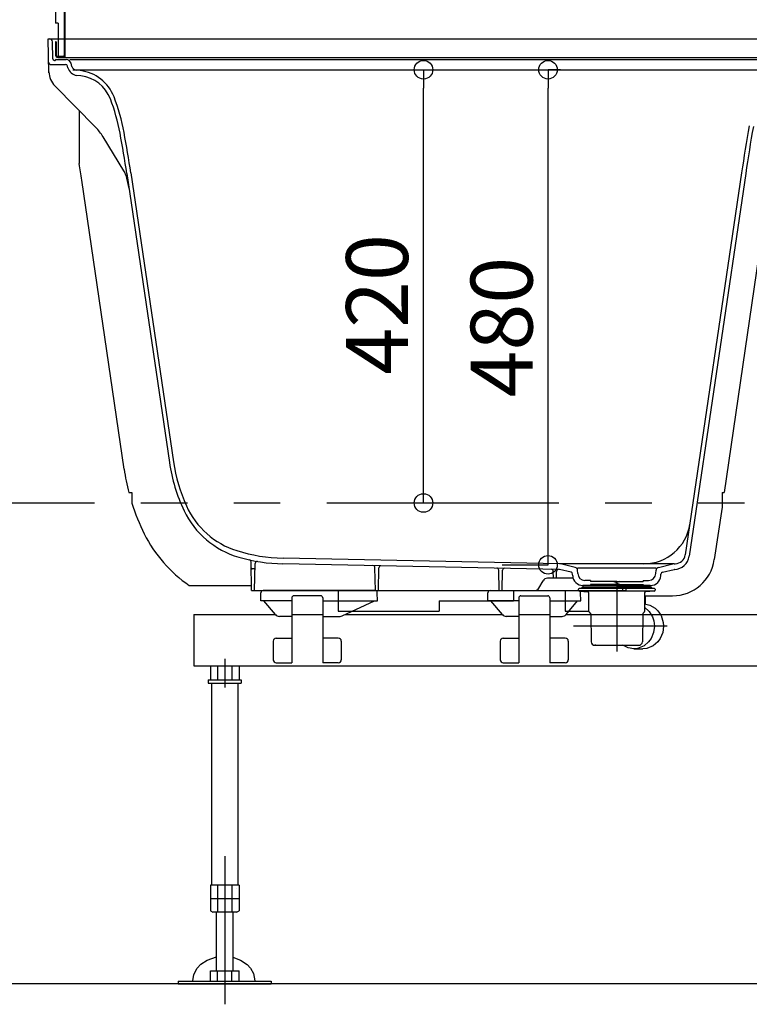
# Model space of a CAD drawing. Extents: x -405 to 205, y -16 to 288.
# Drawn here: x -350 to -326, y 151 to 183 of the extents above; entities that cross this region are included whole.
import ezdxf

# ---------------------------------------------------------------- set-up
doc = ezdxf.new("R2010")
doc.units = 0
doc.header["$MEASUREMENT"] = 0
for name, pattern in [('CENTER', [12, 7.5, -1.5, 1.5, -1.5]), ('DASHED', [4.5, 3, -1.5]), ('PHANTOM', [15, 7.5, -1.5, 1.5, -1.5, 1.5, -1.5])]:
    doc.linetypes.add(name, pattern=pattern)
doc.layers.get('0').update_dxf_attribs({"linetype": 'CONTINUOUS'})
doc.layers.get('DEFPOINTS').update_dxf_attribs({"linetype": 'CONTINUOUS'})
doc.layers.add('VIEW0001', color=7, linetype='CONTINUOUS')
doc.styles.get("Standard").update_dxf_attribs({"font": 'ROMANS', "bigfont": 'EXTFONT'})
doc.dimstyles.new('ISO-25', dxfattribs={"dimtxt": 2.5, "dimasz": 2.5, "dimexe": 1.25, "dimexo": 0.625, "dimtad": 1, "dimdec": 4, "dimdsep": 46, "dimtxsty": 'STANDARD', "dimcen": 2.5, "dimadec": 0, "dimazin": 0, "dimtfac": 1, "dimtdec": 4, "dimtmove": 0, "dimatfit": 3, "dimfxl": 1, "dimtolj": 1, "dimtzin": 0, "dimarcsym": 0})

# ---------------------------------------------------------------- blocks, each defined once
blk = doc.blocks.new('_ORIGIN')
at = {"color": 0, "linetype": 'ByBlock'}
blk.add_line((0, 0), (-1, 0), dxfattribs=at)
blk.add_circle((0, 0), 0.5, dxfattribs=at)
blk = doc.blocks.new('*D60')
at = {"color": 0}
for p, q in [((-337.256514, 180.896646), (-336.472242, 180.896646)), ((-336.472242, 167.496646), (-336.472242, 180.296646)), ((-336.731549, 166.896646), (-336.472242, 166.896646))]:
    blk.add_line(p, q, dxfattribs=at)
at = {"layer": 'DEFPOINTS', "color": 0}
for p in [(-336.473242, 180.896646), (-334.716514, 180.896646), (-339.271549, 166.896646)]:
    blk.add_point(p, dxfattribs=at)
at = {"color": 0, "xscale": 0.6, "yscale": 0.6, "zscale": 0.6}
for p, rotation in [((-336.472242, 180.896646), 90), ((-336.472242, 166.896646), 270)]:
    blk.add_blockref('_ORIGIN', p, dxfattribs=dict(at, rotation=rotation))
at = {"color": 0, "linetype": 'Continuous'}
blk.add_text('420', height=2, rotation=90, dxfattribs=at).set_placement((-336.972242, 171.040503))
blk = doc.blocks.new('*D61')
at = {"color": 0}
for p, q in [((-332.047423, 180.896646), (-332.449676, 180.896646)), ((-332.449676, 165.496646), (-332.449676, 180.296646)), ((-333.92845, 164.896646), (-332.449676, 164.896646))]:
    blk.add_line(p, q, dxfattribs=at)
at = {"layer": 'DEFPOINTS', "color": 0}
for p in [(-332.450676, 180.896646), (-329.507423, 180.896646), (-336.46845, 164.896646)]:
    blk.add_point(p, dxfattribs=at)
at = {"color": 0, "xscale": 0.6, "yscale": 0.6, "zscale": 0.6}
for p, rotation in [((-332.449676, 180.896646), 90), ((-332.449676, 164.896646), 270)]:
    blk.add_blockref('_ORIGIN', p, dxfattribs=dict(at, rotation=rotation))
at = {"color": 0, "linetype": 'Continuous'}
blk.add_text('480', height=2, rotation=90, dxfattribs=at).set_placement((-332.949676, 170.307509))

msp = doc.modelspace()

# ---------------------------------------------------------------- linework, layer by layer
at = {"layer": 'VIEW0001', "color": 7, "linetype": 'Continuous'}
for p, q in [((-348.084024, 233.163313), (-348.084024, 181.363313)), ((-348.060698, 233.163313), (-348.060698, 181.296646)), ((-348.360696, 189.029971), (-348.360696, 182.396646)), ((-348.277363, 182.396646), (-348.360696, 182.396646)), ((-348.277363, 182.396646), (-348.277363, 181.319978)), ((-348.594031, 181.896646), (-323.010698, 181.896646)), ((-348.574802, 180.794977), (-348.594031, 181.896646)), ((-348.449337, 181.245774), (-348.458983, 181.798392)), ((-348.33736, 181.796645), (-348.360696, 181.796645)), ((-348.360696, 181.796645), (-348.360696, 181.363313)), ((-348.33736, 181.796645), (-348.33736, 181.363313)), ((-348.513972, 181.063313), (-348.038565, 181.063313)), ((-348.399345, 181.196646), (-348.377365, 181.196646)), ((-348.360698, 181.213313), (-348.360698, 181.213313)), ((-348.344031, 181.22998), (-348.021919, 181.22998)), ((-348.277363, 181.319978), (-348.294025, 181.319978)), ((-348.127359, 181.296646), (-348.294025, 181.296646)), ((-348.127359, 181.319978), (-348.277363, 181.319978)), ((-348.277363, 181.296646), (-321.394031, 181.296646)), ((-347.894031, 181.22998), (-321.505088, 181.22998)), ((-347.833955, 181.00577), (-347.860931, 181.106449)), ((-347.959305, 180.958423), (-347.97417, 181.013901)), ((-347.804715, 180.896646), (-321.697791, 180.896646)), ((-347.560698, 180.867817), (-347.692522, 180.883391)), ((-347.542906, 180.697889), (-347.67644, 180.713665)), ((-347.062471, 179.033666), (-348.383553, 180.373457)), ((-346.152747, 177.628874), (-346.827036, 178.732445)), ((-346.059273, 177.543874), (-344.682952, 168.204554)), ((-345.927365, 177.563313), (-344.551044, 168.223993)), ((-326.194031, 177.563313), (-328.013173, 165.219137)), ((-326.062123, 177.543874), (-327.884544, 165.177443)), ((-346.094163, 177.48875), (-345.988454, 177.063313)), ((-342.027365, 164.063313), (-342.043619, 164.99451)), ((-341.927365, 164.063313), (-341.912019, 164.942517)), ((-332.091767, 164.750564), (-341.013136, 164.928992)), ((-332.078967, 164.933678), (-341.00947, 165.112288)), ((-328.394031, 164.933313), (-332.060698, 164.933313)), ((-331.570679, 164.814229), (-332.042942, 164.928998)), ((-328.88405, 164.814229), (-328.411787, 164.928998)), ((-328.375762, 164.933678), (-328.336279, 164.934468)), ((-338.027365, 164.063313), (-338.040318, 164.805352)), ((-337.927365, 164.063313), (-337.914503, 164.800169)), ((-334.027365, 164.063313), (-334.038921, 164.725324)), ((-333.927365, 164.063313), (-333.915899, 164.720197)), ((-332.277365, 164.463313), (-332.281324, 164.690172)), ((-332.177365, 164.463313), (-332.173489, 164.685349)), ((-331.705595, 164.658347), (-332.077357, 164.748692)), ((-331.65208, 164.545868), (-331.654763, 164.597055)), ((-331.498328, 164.796646), (-328.956402, 164.796646)), ((-331.488953, 164.617768), (-331.494431, 164.722291)), ((-328.965776, 164.617768), (-328.960298, 164.722291)), ((-328.802649, 164.545868), (-328.799966, 164.597055)), ((-328.749134, 164.658347), (-328.377372, 164.748692)), ((-328.369204, 164.75044), (-328.362962, 164.750564)), ((-332.743526, 164.146646), (-332.60881, 164.37998)), ((-331.637184, 164.463313), (-332.464473, 164.463313)), ((-330.227365, 164.22998), (-331.319204, 164.22998)), ((-331.310698, 164.22998), (-330.227365, 164.22998)), ((-331.310698, 164.173313), (-331.310698, 164.22998)), ((-331.077365, 164.396646), (-331.25594, 164.396646)), ((-331.077365, 164.396646), (-331.077365, 164.363313)), ((-330.227365, 164.363313), (-331.077365, 164.363313)), ((-331.077365, 164.263313), (-331.077365, 164.22998)), ((-330.227365, 164.263313), (-331.077365, 164.263313)), ((-330.327365, 164.363313), (-330.227365, 164.32998)), ((-330.327365, 164.263313), (-330.227365, 164.296646)), ((-330.227365, 164.363313), (-329.377365, 164.363313)), ((-330.127365, 164.363313), (-330.227365, 164.32998)), ((-330.127365, 164.263313), (-330.227365, 164.296646)), ((-330.227365, 164.263313), (-329.377365, 164.263313)), ((-330.227365, 164.22998), (-329.135525, 164.22998)), ((-329.144031, 164.22998), (-330.227365, 164.22998)), ((-330.027365, 164.063313), (-330.030274, 164.22998)), ((-329.927365, 164.063313), (-329.924456, 164.22998)), ((-329.377365, 164.396646), (-329.19879, 164.396646)), ((-329.377365, 164.396646), (-329.377365, 164.363313)), ((-329.377365, 164.263313), (-329.377365, 164.22998)), ((-329.144031, 164.173313), (-329.144031, 164.22998)), ((-342.027365, 164.063313), (-329.927365, 164.063313)), ((-341.72736, 163.72998), (-341.722685, 163.997811)), ((-338.032024, 164.063314), (-341.656028, 164.063314)), ((-339.792303, 163.896647), (-340.661272, 163.896647)), ((-337.960693, 163.72998), (-337.965368, 163.997811)), ((-334.394026, 163.72998), (-334.389351, 163.997811)), ((-334.322694, 164.063314), (-331.465357, 164.063314)), ((-333.329082, 163.896647), (-332.460113, 163.896647)), ((-331.464031, 164.077232), (-331.464031, 164.113313)), ((-330.227365, 164.12998), (-331.447365, 164.12998)), ((-330.227365, 164.046646), (-331.44395, 164.046646)), ((-331.433603, 164.044026), (-331.157793, 164.019896)), ((-331.394026, 163.72998), (-331.398701, 163.997811)), ((-331.360222, 164.156646), (-331.360222, 164.12998)), ((-331.343555, 164.173313), (-330.227365, 164.173313)), ((-331.127365, 163.395113), (-331.127365, 163.986689)), ((-329.111174, 164.173313), (-330.227365, 164.173313)), ((-329.094507, 164.12998), (-330.227365, 164.12998)), ((-329.01116, 164.046646), (-330.227365, 164.046646)), ((-329.327365, 163.986689), (-329.327365, 163.395074)), ((-329.021602, 164.043984), (-329.296936, 164.019896)), ((-329.094507, 164.156646), (-329.094507, 164.12998)), ((-329.007841, 164.12998), (-329.094507, 164.12998)), ((-328.991174, 164.113313), (-328.991174, 164.077191)), ((-340.728814, 163.72998), (-341.72736, 163.72998)), ((-341.257766, 163.289516), (-341.627359, 163.72998)), ((-340.727358, 163.830562), (-340.727358, 161.72998)), ((-339.727361, 163.838757), (-339.727361, 161.72998)), ((-339.727361, 163.72998), (-338.127359, 163.72998)), ((-339.099474, 163.245596), (-338.060708, 163.72998)), ((-338.127359, 163.72998), (-337.960693, 163.72998)), ((-333.394025, 163.72998), (-334.394026, 163.72998)), ((-333.924432, 163.289516), (-334.294026, 163.72998)), ((-333.394025, 163.838757), (-333.394025, 161.72998)), ((-332.394027, 163.830562), (-332.394027, 161.72998)), ((-332.394027, 163.72998), (-331.394026, 163.72998)), ((-331.863619, 163.289516), (-331.494026, 163.72998)), ((-343.894025, 163.296647), (-343.894025, 161.62998)), ((-343.894025, 163.296647), (-341.263749, 163.296647)), ((-340.727358, 163.22998), (-341.130092, 163.22998)), ((-340.727358, 163.296647), (-339.727361, 163.296647)), ((-339.727361, 163.22998), (-339.169911, 163.22998)), ((-338.989995, 163.296647), (-333.930416, 163.296647)), ((-333.394025, 163.22998), (-333.796758, 163.22998)), ((-333.394025, 163.296647), (-332.394027, 163.296647)), ((-332.394027, 163.22998), (-331.991293, 163.22998)), ((-331.857636, 163.296647), (-323.388482, 163.296647)), ((-331.116021, 163.370022), (-331.081483, 163.339707)), ((-331.070144, 163.315237), (-331.054366, 162.411277)), ((-329.384585, 163.315237), (-329.400364, 162.411277)), ((-329.338709, 163.370022), (-329.373246, 163.339707)), ((-341.327358, 162.42998), (-341.327358, 161.82998)), ((-341.227358, 162.52998), (-340.727358, 162.52998)), ((-339.227361, 162.52998), (-339.727361, 162.52998)), ((-339.127361, 162.42998), (-339.127361, 161.82998)), ((-333.994025, 162.42998), (-333.994025, 161.82998)), ((-333.894025, 162.52998), (-333.394025, 162.52998)), ((-331.894027, 162.52998), (-332.394027, 162.52998)), ((-331.794027, 162.42998), (-331.794027, 161.82998)), ((-330.908477, 162.296646), (-330.937717, 162.296646)), ((-330.937717, 162.296646), (-329.517013, 162.296646)), ((-330.908477, 162.296646), (-330.227365, 162.296646)), ((-329.677961, 162.18498), (-329.382128, 162.18498)), ((-343.894025, 161.62998), (-322.660693, 161.62998)), ((-343.355905, 161.62998), (-343.355905, 161.176647)), ((-343.124964, 161.62998), (-343.124964, 161.176647)), ((-342.663085, 161.62998), (-342.663085, 161.176647)), ((-342.432144, 161.62998), (-342.432144, 161.176647)), ((-341.227358, 161.72998), (-340.727358, 161.72998)), ((-339.227361, 161.72998), (-339.727361, 161.72998)), ((-333.894025, 161.72998), (-333.394025, 161.72998)), ((-331.894027, 161.72998), (-332.394027, 161.72998)), ((-343.427358, 161.176647), (-343.427358, 161.076647)), ((-343.427358, 161.176647), (-342.360691, 161.176647)), ((-343.427358, 161.076647), (-342.360691, 161.076647)), ((-343.317358, 161.076647), (-343.317358, 154.543313)), ((-342.470691, 161.076647), (-342.470691, 154.543313)), ((-342.360691, 161.176647), (-342.360691, 161.076647)), ((-342.432144, 154.543313), (-343.355905, 154.543313)), ((-343.355905, 154.543313), (-343.355905, 153.721995)), ((-343.124965, 154.543313), (-343.124965, 153.676647)), ((-342.663084, 154.543313), (-342.663084, 153.676647)), ((-342.510691, 154.443313), (-342.510691, 154.443313)), ((-342.432144, 154.543313), (-342.432144, 153.721995)), ((-342.432144, 154.10998), (-343.355905, 154.10998)), ((-343.355903, 153.721999), (-343.277356, 153.67665)), ((-342.51069, 153.676647), (-343.277358, 153.676647)), ((-343.160691, 151.773313), (-343.160691, 153.676647)), ((-342.627358, 153.676647), (-342.627358, 151.773313)), ((-342.510693, 153.676649), (-342.432146, 153.721998)), ((-343.355905, 151.773313), (-342.432144, 151.773313)), ((-343.355905, 151.43998), (-343.355905, 151.773313)), ((-343.124965, 151.43998), (-343.124965, 151.773313)), ((-342.663084, 151.43998), (-342.663084, 151.773313)), ((-342.432144, 151.43998), (-342.432144, 151.773313)), ((-287.894031, 151.363312), (-355.894031, 151.363324)), ((-344.394025, 151.43998), (-344.394025, 151.363313)), ((-344.394025, 151.43998), (-341.394025, 151.43998)), ((-344.394025, 151.363313), (-341.394025, 151.363313)), ((-341.394025, 151.43998), (-341.394025, 151.363313))]:
    msp.add_line(p, q, dxfattribs=at)
at = {"layer": 'VIEW0001', "color": 71, "linetype": 'Continuous'}
for p, q in [((-347.594031, 179.572754), (-347.594031, 177.862865)), ((-346.146471, 167.989167), (-347.511452, 177.329539)), ((-325.269604, 177.425941), (-326.759619, 167.229979)), ((-345.991881, 167.229979), (-345.894031, 167.229979)), ((-345.894031, 167.229979), (-345.894031, 166.892176)), ((-326.827365, 167.229979), (-326.827365, 166.766406)), ((-326.827365, 167.229979), (-326.759619, 167.229979)), ((-326.827365, 166.766406), (-327.075904, 165.06569)), ((-344.041186, 164.229979), (-342.030274, 164.229979)), ((-339.227366, 164.063313), (-339.227366, 163.396646)), ((-333.560699, 164.063313), (-333.560699, 163.729979)), ((-331.894032, 164.063313), (-331.894032, 163.396646)), ((-329.310699, 163.896646), (-329.310699, 163.637428)), ((-329.310699, 163.896646), (-328.428206, 163.896646)), ((-335.960699, 163.729979), (-335.960699, 163.396646)), ((-335.960699, 163.729979), (-333.560699, 163.729979)), ((-339.227366, 163.396646), (-335.960699, 163.396646)), ((-331.894032, 163.396646), (-331.127365, 163.396646))]:
    msp.add_line(p, q, dxfattribs=at)
at = {"layer": 'VIEW0001', "color": 7, "linetype": 'PHANTOM'}
msp.add_line((-384.600031, 166.896646), (-271.595318, 166.896646), dxfattribs=at)
at = {"layer": 'VIEW0001', "color": 7, "linetype": 'DASHED'}
msp.add_line((-341.947903, 164.763313), (-342.006827, 164.763313), dxfattribs=at)
at = {"layer": 'VIEW0001', "color": 7, "linetype": 'CENTER'}
for p, q in [((-330.227365, 164.26571), (-330.227365, 162.099766)), ((-328.604696, 162.913313), (-331.625438, 162.913313)), ((-342.894025, 161.858587), (-342.894025, 160.928983)), ((-342.894025, 155.484016), (-342.894025, 150.696646))]:
    msp.add_line(p, q, dxfattribs=at)
at = {"layer": 'VIEW0001', "color": 7, "linetype": 'Continuous'}
for points in [[(-329.327365, 163.63917), (-329.155828, 163.598126), (-328.991168, 163.502306), (-328.895859, 163.409809), (-328.797554, 163.259853), (-328.727328, 163.038086), (-328.717502, 162.913313), (-328.742333, 162.716092), (-328.822374, 162.520633), (-328.906123, 162.405013), (-329.047316, 162.284147), (-329.261191, 162.197139), (-329.382128, 162.18498)], [(-329.327365, 163.532068), (-329.177538, 163.392621), (-329.072279, 163.213178), (-329.03176, 163.083618), (-329.013335, 162.913313), (-329.038166, 162.716092), (-329.118206, 162.520633), (-329.201956, 162.405013), (-329.343149, 162.284147), (-329.557024, 162.197139), (-329.677961, 162.18498), (-329.855401, 162.211416), (-330.031608, 162.296646)], [(-343.925786, 151.43998), (-343.92592, 151.45308), (-343.891631, 151.660776), (-343.781063, 151.867794), (-343.664777, 151.992171), (-343.466719, 152.126004), (-343.160692, 152.230723)], [(-342.627357, 152.216595), (-342.383845, 152.125346), (-342.174271, 151.980732), (-342.066092, 151.861548), (-341.969692, 151.687179), (-341.92592, 151.45308), (-341.926054, 151.43998)]]:
    msp.add_lwpolyline(points, dxfattribs=at)
for centre, radius, start, end in [((-348.558968, 181.796646), 0.1, 1, 90), ((-348.294025, 181.363313), 0.066667, 179.999991, 270.000001), ((-348.294025, 181.363313), 0.043333, 179.999991, 270.000001), ((-348.127359, 181.363313), 0.043335, 269.999997, 0.000009), ((-348.127359, 181.363313), 0.066667, 269.999997, 0.000009), ((-348.127358, 181.363314), 0.066667, 270.000009, 359.999991), ((-348.513972, 181.12998), 0.066667, 181, 270), ((-348.399345, 181.246646), 0.05, 181, 270), ((-348.377365, 181.213313), 0.016667, 270, 0), ((-348.344031, 181.213313), 0.016667, 90, 180), ((-348.038565, 180.996646), 0.066667, 15, 90), ((-348.021919, 181.063313), 0.166667, 15, 90), ((-347.908846, 180.841536), 0.666667, 181, 224.597153), ((-347.63733, 181.044696), 0.333333, 195, 263.261966), ((-347.672967, 181.048907), 0.166667, 195, 263.261966), ((-347.717138, 179.543693), 1.333333, 20.935188, 83.261966), ((-347.679791, 179.53928), 1.166667, 20.748721, 83.261966), ((-352.698392, 177.63803), 6.533333, 10.663704, 20.748721), ((-352.698392, 177.63803), 6.666667, 10.663704, 20.935188), ((-348.249239, 177.86347), 1.666667, 31.425205, 44.597153), ((-378.904531, 172.70352), 33.2, 8.383248, 10.663706), ((-378.904531, 172.70352), 33.333333, 8.383248, 10.663706), ((-276.728281, 170.273623), 50, 169.849523, 171.616752), ((-276.728281, 170.273623), 49.866667, 169.849523, 171.616752), ((-346.579408, 177.368181), 0.5, 13.953747, 31.425205), ((-339.274697, 169.00156), 5.466667, 188.383248, 205.502729), ((-339.274697, 169.00156), 5.333333, 188.383248, 204.375691), ((-341.703654, 167.900978), 2.666667, 204.375687, 252.523724), ((-341.651451, 167.867767), 2.833333, 205.502729, 253.800006), ((-329.350442, 166.433313), 1.5, 270, 351.616752), ((-340.902825, 170.444555), 5.333333, 252.523725, 268.854237), ((-340.902825, 170.444555), 5.516667, 253.800006, 268.854237), ((-328.379202, 165.25034), 0.5, 271.145763, 351.616752), ((-328.342945, 165.267735), 0.333333, 271.145763, 351.616752), ((-342.110276, 164.993347), 0.066667, 1, 77.510552), ((-341.845362, 164.941353), 0.066667, 80.281213, 179), ((-338.106974, 164.804188), 0.066667, 1, 88.854237), ((-337.847847, 164.799006), 0.066667, 88.854237, 179), ((-332.0823, 164.767045), 0.166667, 76.340822, 88.854237), ((-331.594294, 164.717057), 0.1, 3, 76.340822), ((-328.860435, 164.717057), 0.1, 103.659178, 177), ((-328.37243, 164.767045), 0.166667, 91.145763, 103.659178), ((-334.105577, 164.724161), 0.066667, 1, 88.854237), ((-333.849243, 164.719034), 0.066667, 88.854237, 179), ((-332.347981, 164.689009), 0.066667, 1, 88.854237), ((-332.106832, 164.684186), 0.066667, 88.854237, 179), ((-332.093101, 164.683911), 0.066667, 76.340822, 88.854237), ((-331.721338, 164.593566), 0.066667, 3, 76.340822), ((-331.319204, 164.563313), 0.333333, 183, 270), ((-331.25594, 164.62998), 0.233333, 183, 270), ((-329.19879, 164.62998), 0.233333, 270, 357), ((-329.135525, 164.563313), 0.333333, 270, 357), ((-328.733391, 164.593566), 0.066667, 103.659178, 177), ((-328.361629, 164.683911), 0.066667, 91.145763, 103.659178), ((-332.464473, 164.296646), 0.166667, 90, 150), ((-341.656028, 163.996647), 0.066667, 90, 179), ((-340.661272, 163.82998), 0.066667, 90, 179.5), ((-339.793447, 163.82998), 0.066667, 0.5, 90), ((-338.032024, 163.996647), 0.066667, 1, 90), ((-334.322694, 163.996647), 0.066667, 90, 179), ((-333.327938, 163.82998), 0.066667, 90, 179.5), ((-332.887863, 164.22998), 0.166667, 270, 330), ((-332.460113, 163.82998), 0.066667, 0.5, 90), ((-331.465357, 163.996647), 0.066667, 1, 90), ((-331.447365, 164.113313), 0.016667, 90, 180), ((-331.430698, 164.077232), 0.033333, 180, 265), ((-331.343555, 164.156646), 0.016667, 90, 180), ((-331.160698, 163.986689), 0.033333, 0, 85), ((-329.294031, 163.986689), 0.033333, 95, 180), ((-329.111174, 164.156646), 0.016667, 0, 90), ((-329.024507, 164.077191), 0.033333, 275, 0), ((-329.007841, 164.113313), 0.016667, 0, 90), ((-341.130092, 163.396647), 0.166667, 220.000029, 269.99996), ((-339.169911, 163.396647), 0.166667, 270, 295), ((-333.796758, 163.396647), 0.166667, 220.000029, 269.99996), ((-331.991294, 163.396647), 0.166667, 270.00004, 319.999971), ((-331.094031, 163.395074), 0.033333, 180, 228.724594), ((-331.103472, 163.314655), 0.033333, 1, 48.724594), ((-329.351257, 163.314655), 0.033333, 131.275406, 179), ((-329.360698, 163.395074), 0.033333, 311.275406, 0), ((-341.227358, 162.42998), 0.1, 90, 180), ((-339.227361, 162.42998), 0.1, 0, 90), ((-333.894025, 162.42998), 0.1, 90, 180), ((-331.894027, 162.42998), 0.1, 0, 90), ((-330.937717, 162.413313), 0.116667, 181, 270), ((-329.517013, 162.413313), 0.116667, 270, 359), ((-341.227358, 161.82998), 0.1, 180, 270), ((-339.227361, 161.82998), 0.1, 270, 0), ((-333.894025, 161.82998), 0.1, 180, 270), ((-331.894027, 161.82998), 0.1, 270, 0)]:
    msp.add_arc(centre, radius, start, end, dxfattribs=at)
at = {"layer": 'VIEW0001', "color": 71, "linetype": 'Continuous'}
for centre, radius, start, end in [((-378.894774, 172.74325), 31.716667, 8.314223, 9.289164), ((-339.269516, 168.99415), 6.95, 188.314225, 194.704713), ((-339.269516, 168.99415), 6.95, 197.604348, 206.439981), ((-341.552789, 167.858736), 4.4, 206.439981, 235.55987), ((-328.428206, 165.263312), 1.366667, 270, 351.685775)]:
    msp.add_arc(centre, radius, start, end, dxfattribs=at)
at = {"layer": 'VIEW0001', "color": 7, "linetype": 'DASHED'}
for centre, start, end in [((-342.006827, 164.796646), 181, 270), ((-341.947903, 164.796646), 270, 359)]:
    msp.add_arc(centre, 0.033333, start, end, dxfattribs=at)

# ---------------------------------------------------------------- dimensions: what is measured, and where the dimension line sits
at = {"layer": 'VIEW0001', "color": 7}
for base, p1, p2, text, picture, middle in [((-336.472242, 180.896646), (-339.271549, 166.896646), (-334.716514, 180.896646), '420', '*D60', (-336.472242, 173.897646)), ((-332.449676, 180.896646), (-336.46845, 164.896646), (-329.507423, 180.896646), '480', '*D61', (-332.449676, 173.164652))]:
    dim = msp.add_linear_dim(base=base, p1=p1, p2=p2, angle=270, text=text, dimstyle='ISO-25', override={"dimtxt": 2, "dimasz": 0.6, "dimexe": 0, "dimexo": 2.54, "dimgap": 0.5, "dimtad": 1, "dimtih": 0, "dimtoh": 0, "dimdsep": 46, "dimblk1": 'ORIGIN', "dimblk2": 'ORIGIN', "dimsah": 1, "dimse1": 0, "dimse2": 0, "dimtmove": 0}, dxfattribs=at)
    dim.commit()
    dim.dimension.update_dxf_attribs({"geometry": picture, "text_midpoint": middle, "dimtype": 160})

doc.saveas('drawing.dxf')
